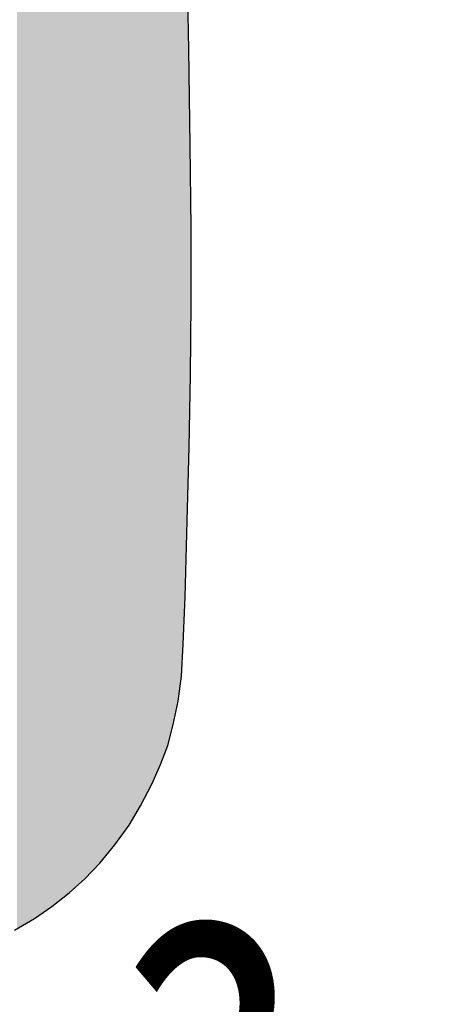
# Model space of a CAD drawing. Extents: x -72 to 36, y -4 to 48.
# Drawn here: x -60 to -60, y 23 to 23 of the extents above; entities that cross this region are included whole.
import ezdxf

# ---------------------------------------------------------------- set-up
doc = ezdxf.new("R2010")
doc.units = 0
doc.header["$MEASUREMENT"] = 0
doc.layers.add('PART', color=3, linetype='CONTINUOUS')
doc.layers.add('PMSBLACKDWG', color=90, linetype='CONTINUOUS')
doc.styles.add('ROMANS', font='romans.shx', dxfattribs={"width": 0.75})

msp = doc.modelspace()

# ---------------------------------------------------------------- linework, layer by layer
at = {"layer": 'PART', "color": 7}
for radius in [0.32925, 0.29425]:
    msp.add_circle((-60.16223, 22.963532), radius, dxfattribs=at)
at = {"layer": 'PMSBLACKDWG', "color": 7, "linetype": 'Continuous'}
for p, q in [((-60.090626, 23.071755), (-60.090963, 23.089409)), ((-60.090309, 23.051966), (-60.090626, 23.071755)), ((-60.090165, 23.034927), (-60.090309, 23.051966)), ((-60.090117, 23.019454), (-60.090165, 23.034927)), ((-60.090261, 23.004509), (-60.090117, 23.019454)), ((-60.09053, 22.989699), (-60.090261, 23.004509)), ((-60.090953, 22.97439), (-60.09053, 22.989699)), ((-60.091395, 22.958724), (-60.090953, 22.97439)), ((-60.09177, 22.94895), (-60.091395, 22.958724)), ((-60.092125, 22.942377), (-60.09177, 22.94895)), ((-60.092827, 22.937187), (-60.092125, 22.942377)), ((-60.093817, 22.932353), (-60.092827, 22.937187)), ((-60.09498, 22.928038), (-60.093817, 22.932353)), ((-60.096469, 22.924117), (-60.09498, 22.928038)), ((-60.098161, 22.920157), (-60.096469, 22.924117)), ((-60.100564, 22.915563), (-60.098161, 22.920157)), ((-60.102947, 22.911575), (-60.100564, 22.915563)), ((-60.105869, 22.907529), (-60.102947, 22.911575)), ((-60.109002, 22.903733), (-60.105869, 22.907529)), ((-60.112106, 22.900494), (-60.109002, 22.903733)), ((-60.115297, 22.897591), (-60.112106, 22.900494)), ((-60.11892, 22.894795), (-60.115297, 22.897591)), ((-60.122466, 22.892296), (-60.11892, 22.894795)), ((-60.12657, 22.889874), (-60.122466, 22.892296))]:
    msp.add_line(p, q, dxfattribs=at)
at = {"layer": 'PMSBLACKDWG', "color": 7, "linetype": 'Continuous', "lineweight": 0}
for points in [[(-60.109002, 22.903733), (-60.110309, 23.136149), (-60.109002, 23.137029)], [(-60.106858, 22.906329), (-60.109002, 23.137029), (-60.106858, 23.138471)], [(-60.109002, 22.903733), (-60.109002, 23.137029), (-60.106858, 22.906329)], [(-60.106858, 22.906329), (-60.106858, 23.138471), (-60.105869, 22.907529)], [(-60.105869, 22.907529), (-60.106858, 23.138471), (-60.105869, 23.137088)], [(-60.105869, 22.907529), (-60.105869, 23.137088), (-60.103985, 22.910138)], [(-60.103985, 22.910138), (-60.105869, 23.137088), (-60.103985, 23.134454)], [(-60.112106, 22.900494), (-60.11374, 23.133839), (-60.112106, 23.134939)], [(-60.110309, 22.902369), (-60.112106, 23.134939), (-60.110309, 23.136149)], [(-60.112106, 22.900494), (-60.112106, 23.134939), (-60.110309, 22.902369)], [(-60.110309, 22.902369), (-60.110309, 23.136149), (-60.109002, 22.903733)], [(-60.115297, 22.897591), (-60.116969, 23.131666), (-60.115297, 23.132791)], [(-60.11374, 22.899008), (-60.115297, 23.132791), (-60.11374, 23.133839)], [(-60.115297, 22.897591), (-60.115297, 23.132791), (-60.11374, 22.899008)], [(-60.11374, 22.899008), (-60.11374, 23.133839), (-60.112106, 22.900494)], [(-60.103985, 22.910138), (-60.103985, 23.134454), (-60.102947, 22.911575)], [(-60.102947, 22.911575), (-60.103985, 23.134454), (-60.102947, 23.132823)], [(-60.102947, 22.911575), (-60.102947, 23.132823), (-60.101448, 22.914084)], [(-60.101448, 22.914084), (-60.102947, 23.132823), (-60.101448, 23.130466)], [(-60.116969, 22.896301), (-60.11892, 23.130352), (-60.116969, 23.131666)], [(-60.116969, 22.896301), (-60.116969, 23.131666), (-60.115297, 22.897591)], [(-60.120852, 22.893434), (-60.122466, 23.127965), (-60.120852, 23.129052)], [(-60.11892, 22.894795), (-60.120852, 23.129052), (-60.11892, 23.130352)], [(-60.120852, 22.893434), (-60.120852, 23.129052), (-60.11892, 22.894795)], [(-60.11892, 22.894795), (-60.11892, 23.130352), (-60.116969, 22.896301)], [(-60.101448, 22.914084), (-60.101448, 23.130466), (-60.100564, 22.915563)], [(-60.100564, 22.915563), (-60.101448, 23.130466), (-60.100564, 23.128772)], [(-60.100564, 22.915563), (-60.100564, 23.128772), (-60.099391, 22.917805)], [(-60.099391, 22.917805), (-60.100564, 23.128772), (-60.099391, 23.126525)], [(-60.122466, 22.892296), (-60.124955, 23.12629), (-60.122466, 23.127965)], [(-60.122466, 22.892296), (-60.122466, 23.127965), (-60.120852, 22.893434)], [(-60.099391, 22.917805), (-60.099391, 23.126525), (-60.098161, 22.920157)], [(-60.098161, 22.920157), (-60.099391, 23.126525), (-60.098161, 23.123976)], [(-60.124955, 22.890827), (-60.126089, 23.125526), (-60.124955, 23.12629)], [(-60.126089, 22.890158), (-60.126089, 23.125526), (-60.124955, 22.890827)], [(-60.124955, 22.890827), (-60.124955, 23.12629), (-60.122466, 22.892296)], [(-60.098161, 22.920157), (-60.098161, 23.123976), (-60.097392, 22.921956)], [(-60.097392, 22.921956), (-60.098161, 23.123976), (-60.097392, 23.122383)], [(-60.097392, 22.921956), (-60.097392, 23.122383), (-60.096469, 22.924117)], [(-60.096469, 22.924117), (-60.097392, 23.122383), (-60.096469, 23.120067)], [(-60.096469, 22.924117), (-60.096469, 23.120067), (-60.095902, 22.925609)], [(-60.095902, 22.925609), (-60.096469, 23.120067), (-60.095902, 23.118645)], [(-60.095902, 22.925609), (-60.095902, 23.118645), (-60.09498, 22.928038)], [(-60.09498, 22.928038), (-60.095902, 23.118645), (-60.09498, 23.115696)], [(-60.09498, 22.928038), (-60.09498, 23.115696), (-60.094432, 22.93007)], [(-60.094432, 22.93007), (-60.09498, 23.115696), (-60.094432, 23.113945)], [(-60.094432, 22.93007), (-60.094432, 23.113945), (-60.093817, 22.932353)], [(-60.093817, 22.932353), (-60.094432, 23.113945), (-60.093817, 23.11134)], [(-60.093817, 22.932353), (-60.093817, 23.11134), (-60.09325, 22.935123)], [(-60.09325, 22.935123), (-60.093817, 23.11134), (-60.09325, 23.108938)], [(-60.09325, 22.935123), (-60.09325, 23.108938), (-60.092827, 22.937187)], [(-60.092827, 22.937187), (-60.09325, 23.108938), (-60.092827, 23.10648)], [(-60.092827, 22.937187), (-60.092827, 23.10648), (-60.092366, 22.9406)], [(-60.092366, 22.9406), (-60.092827, 23.10648), (-60.092366, 23.103796)], [(-60.092366, 22.9406), (-60.092366, 23.103796), (-60.092125, 22.942377)], [(-60.092125, 22.942377), (-60.092366, 23.103796), (-60.092125, 23.102179)], [(-60.092125, 22.942377), (-60.092125, 23.102179), (-60.09177, 22.94895)], [(-60.09177, 22.94895), (-60.092125, 23.102179), (-60.09177, 23.099784)], [(-60.09177, 22.94895), (-60.09177, 23.099784), (-60.091645, 22.952208)], [(-60.091645, 22.952208), (-60.09177, 23.099784), (-60.091645, 23.098943)], [(-60.091645, 22.952208), (-60.091645, 23.098943), (-60.091395, 22.958724)], [(-60.091395, 22.958724), (-60.091645, 23.098943), (-60.091395, 23.096195)], [(-60.091395, 22.958724), (-60.091395, 23.096195), (-60.091231, 22.964518)], [(-60.091231, 22.964518), (-60.091395, 23.096195), (-60.091231, 23.094397)], [(-60.091231, 22.964518), (-60.091231, 23.094397), (-60.090963, 22.974048)], [(-60.090963, 22.974048), (-60.091231, 23.094397), (-60.090963, 23.089409)], [(-60.090963, 22.974048), (-60.090963, 23.089409), (-60.090953, 22.97439)], [(-60.090953, 22.97439), (-60.090963, 23.089409), (-60.090953, 23.088904)], [(-60.090953, 22.97439), (-60.090953, 23.088904), (-60.090626, 22.986223)], [(-60.090626, 22.986223), (-60.090953, 23.088904), (-60.090626, 23.071755)], [(-60.090626, 22.986223), (-60.090626, 23.071755), (-60.09053, 22.989699)], [(-60.09053, 22.989699), (-60.090626, 23.071755), (-60.09053, 23.06576)], [(-60.09053, 22.989699), (-60.09053, 23.06576), (-60.090309, 23.001859)], [(-60.090309, 23.001859), (-60.09053, 23.06576), (-60.090309, 23.051966)], [(-60.090309, 23.001859), (-60.090309, 23.051966), (-60.090261, 23.004509)], [(-60.090261, 23.004509), (-60.090309, 23.051966), (-60.090261, 23.046276)], [(-60.090261, 23.004509), (-60.090261, 23.046276), (-60.090165, 23.014482)], [(-60.090165, 23.014482), (-60.090261, 23.046276), (-60.090165, 23.034927)], [(-60.090165, 23.014482), (-60.090165, 23.034927), (-60.090117, 23.019454)]]:
    msp.add_solid(points, dxfattribs=at)

# ---------------------------------------------------------------- texts
at = {"layer": 'PART', "color": 7, "linetype": 'Continuous', "style": 'ROMANS', "width": 0.75}
msp.add_text('³', height=0.1, dxfattribs=at).set_placement((-60.107559, 22.770554))

doc.saveas('drawing.dxf')
